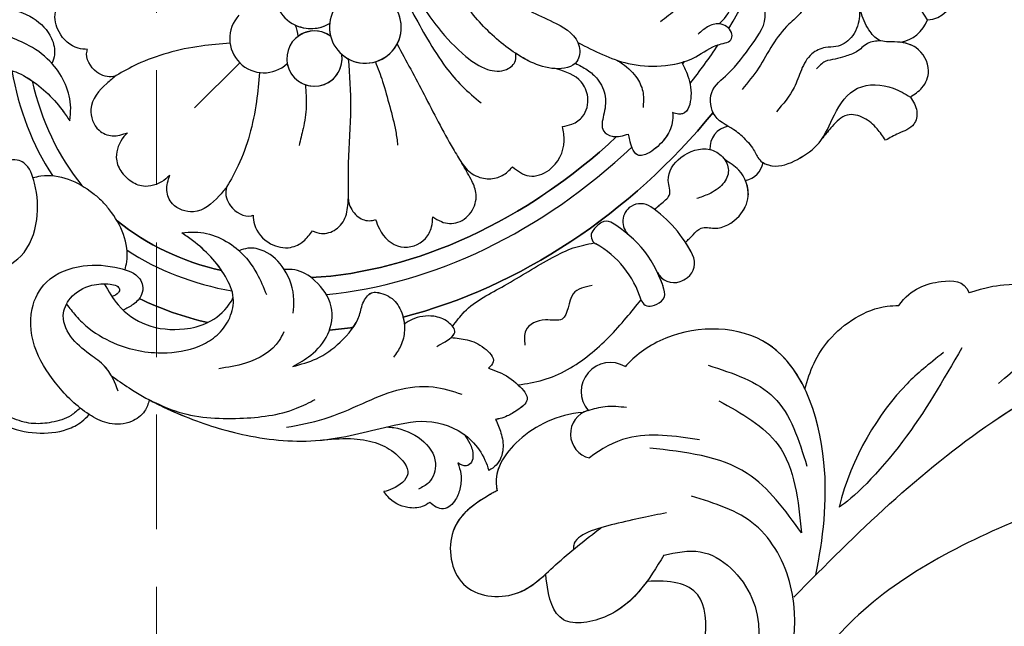
# Model space of a CAD drawing. Units: millimetres. Extents: x 2216 to 4316, y 762 to 2247.
# Drawn here: x 3057 to 3111, y 1524 to 1558 of the extents above; entities that cross this region are included whole.
import ezdxf

# ---------------------------------------------------------------- set-up
doc = ezdxf.new("R2010")
doc.units = ezdxf.units.MM
doc.linetypes.add('HIDDEN', pattern=[9.525, 6.35, -3.175])
for name, color, linetype in [('H-08.木作(細線)', 8, 'Continuous'), ('IE-DIM', 3, 'Continuous'), ('文字', 2, 'Continuous')]:
    doc.layers.add(name, color=color, linetype=linetype)
doc.styles.add('CHINA', font='SIMPLEX.shx')
doc.dimstyles.new('DN-1', dxfattribs={"dimtxt": 2.6, "dimasz": 1, "dimexe": 1, "dimexo": 2, "dimgap": 0.5, "dimtad": 1, "dimdec": 0, "dimzin": 9, "dimdsep": 46, "dimtxsty": 'CHINA', "dimblk": 'ARCHTICK', "dimcen": 2, "dimdle": 1, "dimclrd": 5, "dimclre": 8, "dimclrt": 4, "dimadec": 1, "dimazin": 2, "dimtfac": 0.416667, "dimtdec": 0, "dimtix": 1, "dimtmove": 2, "dimatfit": 0, "dimldrblk": 'CCC', "dimfxl": 4, "dimfxlon": 1, "dimtzin": 0, "dimlwd": 25, "dimlwe": 25, "dimarcsym": 0})

# ---------------------------------------------------------------- blocks, each defined once
blk = doc.blocks.new('SE-21180')
at = {"layer": 'H-08.木作(細線)'}
blk.add_open_spline([(-86.575, 0), (-85.332, 2.05), (-84.089, 3.94), (-82.6, 6.001), (-82.167, 6.728), (-81.967, 6.739), (-81.205, 6.763), (-80.033, 6.669), (-79.576, 6.775), (-78.872, 7.083), (-78.907, 7.95), (-79.094, 8.583), (-79.399, 9.157), (-79.587, 9.508), (-79.446, 9.953), (-76.842, 12.442), (-74.626, 14.344), (-72.973, 15.398), (-72.211, 15.937), (-71.871, 15.961), (-71.753, 15.937), (-71.46, 15.609), (-70.077, 15.059), (-69.397, 14.953), (-68.846, 14.953), (-68.471, 15.141), (-68.213, 15.469), (-68.166, 16.382), (-68.094, 17.547), (-67.918, 17.711), (-67.437, 17.864), (-67.543, 18.133), (-68.422, 19.457), (-69.313, 20.984), (-70.839, 24.124), (-72.488, 27.749), (-73.777, 31.194), (-74.017, 32.273), (-73.819, 32.51), (-73.149, 32.792), (-72.62, 33.144), (-72.009, 33.637), (-71.798, 34.471), (-71.951, 35.046), (-72.444, 35.304), (-74.324, 35.848), (-74.7, 36.024), (-74.947, 36.294), (-74.829, 38.753), (-74.715, 41.9), (-73.874, 46.014), (-73.243, 48.506), (-72.631, 49.201), (-71.183, 50.178), (-68.907, 51.87), (-66.121, 53.455), (-63.525, 54.433), (-62.02, 54.884), (-61.117, 54.959), (-60.741, 54.959), (-60.703, 54.865), (-60.534, 54.395), (-59.402, 52.779), (-58.837, 52.422), (-57.897, 52.403), (-57.295, 52.76), (-56.938, 53.944), (-56.768, 55.147), (-56.768, 55.58), (-56.486, 55.805), (-53.095, 55.81), (-49.728, 55.754), (-45.117, 55.076), (-43.311, 54.644), (-40.959, 54.155), (-39.831, 53.873), (-38.852, 53.535), (-38.307, 53.441), (-38.062, 53.422), (-37.686, 53.704), (-37.46, 54.569), (-37.855, 55.001), (-38.25, 55.621), (-38.437, 55.799), (-38.481, 56.498), (-36.791, 65.179), (-35.766, 67.646), (-34.878, 70.025), (-33.839, 71.95), (-33.499, 72.328), (-32.724, 72.328), (-32.498, 72.252), (-32.384, 72.328), (-32.157, 72.555), (-31.95, 73.14), (-32.044, 73.976), (-32.044, 74.523), (-32.006, 74.958), (-31.143, 76.048), (-29.139, 78.838), (-28.322, 80.32), (-27.656, 80.803), (-27.021, 81.015), (-26.023, 80.894), (-20.643, 79.589), (-19.128, 79.078), (-18.598, 78.87), (-18.295, 78.226), (-18.503, 77.753), (-18.086, 76.58), (-17.651, 76.145), (-16.647, 76.259), (-15.795, 76.864), (-15.662, 77.356), (-14.753, 77.261), (-11.36, 75.613), (-9.372, 74.194), (-6.982, 72.185), (-6.85, 71.863), (-6.963, 71.012), (-6.963, 69.195), (-6.679, 68.457), (-6.035, 68.438), (-5.013, 68.609), (-4.653, 68.911), (-4.236, 69.12), (-4.028, 69.025), (-3.725, 68.609), (-3.555, 68.457), (-3.416, 68.419), (-1.125, 71.465), (0.939, 73.414), (3.609, 76.12), (5.995, 77.918), (7.188, 78.921), (7.889, 79.261), (8.249, 79.148), (8.495, 78.599), (9.596, 77.922), (10.202, 77.581), (10.941, 77.676), (11.225, 77.922), (11.433, 78.206), (11.433, 80.817), (11.414, 81.025), (11.586, 81.336), (13.859, 81.885), (15.488, 82.263), (16.283, 82.736), (18.215, 83.096), (19.746, 83.335), (24.263, 83.335), (24.477, 83.104), (24.678, 82.915), (25.462, 82.499), (26.031, 82.156), (27.788, 80.673), (30.043, 78.62), (31.668, 76.982), (32.189, 76.058), (32.865, 75.276), (33.398, 74.364), (33.481, 73.867), (33.351, 73.097), (32.841, 72.753), (32.734, 72.347), (32.023, 71.447), (31.952, 70.926), (31.952, 70.203), (32.118, 69.753), (32.699, 69.564), (33.232, 69.528), (34.014, 69.658), (34.738, 69.848), (35.366, 69.99), (35.817, 69.857), (36.173, 69.49), (36.719, 67.379), (37.841, 62.938), (38.538, 60.151), (38.993, 55.879), (39.084, 53.274), (39.084, 51.426), (39.447, 51.19), (39.863, 51.238), (40.529, 51.333), (40.932, 51.903), (41.384, 52.544), (41.538, 52.864), (44.606, 53.529), (48.861, 53.922), (49.776, 53.875), (50.298, 53.815), (50.536, 54.159), (50.94, 54.171), (51.522, 54.1), (51.831, 53.922), (52.401, 53.803), (54.625, 53.839), (56.003, 53.59), (58.132, 53.304), (58.596, 53.055), (58.75, 52.722), (59.285, 51.915), (59.831, 51.796), (60.663, 51.986), (61.233, 52.319), (62.02, 52.413), (64.147, 51.725), (67.535, 50.63), (68.343, 50.334), (68.877, 50.049), (69.234, 49.74), (69.276, 48.82), (69.492, 46.719), (69.529, 43.951), (69.559, 41.638), (69.499, 41.013), (69.269, 40.611), (68.502, 40.373), (67.869, 40.068), (67.445, 39.711), (67.318, 39.198), (67.392, 38.781), (67.485, 38.481), (68.119, 38.227), (68.797, 37.609), (69.341, 37.211), (69.356, 36.786), (69.096, 35.669), (68.596, 33.707), (68.059, 30.985), (67.276, 28.918), (67, 28.084), (66.754, 27.578), (65.897, 27.488), (64.958, 27.384), (63.952, 27.131), (63.609, 26.803), (63.579, 26.282), (63.708, 25.08), (64.032, 24.566), (64.394, 24.28), (64.528, 24.071), (64.451, 23.804), (64.318, 23.575), (64.871, 23.271), (66.93, 22.299), (70.229, 20.774), (75.378, 17.702), (76.808, 16.674), (77.666, 15.912), (77.933, 15.531), (77.819, 15.055), (77.533, 14.788), (77.266, 14.14), (77.209, 13.321), (77.209, 12.788), (77.38, 12.426), (77.933, 12.14), (79.096, 12.521), (79.935, 12.769), (80.583, 13.016), (81.32, 12.506), (82.701, 10.666), (84.82, 7.008), (85.649, 4.677), (86.77, 2.592), (86.77, 1.059), (86.293, 0)], degree=3, dxfattribs=at)
blk = doc.blocks.new('SE-21015-d')
at = {"layer": 'H-08.木作(細線)'}
blk.add_line((0, 50.411), (0, 53.948), dxfattribs=at)
for centre, radius, start, end in [((0, 48.519), 1.892, 2.0733, 177.9267), ((0, 48.519), 1.892, 2.0733, 177.9267), ((-2.759, 47.326), 1.531, 279.2473, 233.9508), ((-2.759, 47.326), 1.531, 55.4648, 233.9508), ((-2.759, 47.326), 1.531, 279.2473, 351.3085), ((0, 48.519), 1.892, 228.8467, 248.3753), ((0, 48.519), 1.892, 228.8467, 248.3753), ((0, 44.838), 2.045, 14.5898, 165.4102), ((0, 44.838), 2.045, 109.9309, 165.4102), ((-3.526, 44.105), 1.988, 288.3278, 262.3656), ((-3.526, 44.105), 1.988, 93.8572, 262.3656), ((-3.526, 44.105), 1.988, 38.8966, 59.3409), ((-24.356, 43.031), 1.495, 149.8804, 172.2423), ((-24.356, 43.031), 1.495, 149.8804, 172.2423), ((-24.356, 43.031), 1.495, 149.8804, 172.2423), ((-25.217, 43.531), 0.5, 61.9677, 149.8804), ((-25.217, 43.531), 0.5, 61.9677, 149.8804), ((-25.217, 43.531), 0.5, 61.9677, 149.8804), ((-22.493, 48.647), 5.296, 241.9677, 286.0789), ((-22.493, 48.647), 5.296, 241.9677, 286.0789), ((-25.342, 43.165), 0.5, 172.2423, 240.1974), ((-25.342, 43.165), 0.5, 172.2423, 240.1974), ((-25.342, 43.165), 0.5, 172.2423, 240.1974), ((-20.887, 43.077), 0.5, 10.0604, 106.0789), ((-20.887, 43.077), 0.5, 10.0604, 106.0789), ((-22.043, 42.872), 1.674, 346.754, 10.0604), ((-22.043, 42.872), 1.674, 346.754, 10.0604), ((-22.446, 48.222), 6.327, 240.1974, 285.3749), ((-22.446, 48.222), 6.327, 240.1974, 285.3749), ((-22.446, 48.222), 6.327, 240.1974, 250.5619), ((-24.884, 41.312), 1, 70.5619, 155.3517), ((-24.884, 41.312), 1, 70.5619, 155.3517), ((-24.884, 41.312), 1, 70.5619, 155.3517), ((-20.9, 42.603), 0.5, 285.3749, 346.754), ((-20.9, 42.603), 0.5, 285.3749, 346.754), ((-24.334, 41.06), 1.605, 155.3517, 171.8446), ((-24.334, 41.06), 1.605, 155.3517, 171.8446), ((-24.334, 41.06), 1.605, 155.3517, 171.8446), ((-21.914, 40.914), 1, 348.2638, 94.1575), ((-21.914, 40.914), 1, 348.2638, 94.1575), ((-24.933, 41.146), 1, 171.8446, 251.6382), ((-24.933, 41.146), 1, 171.8446, 251.6382), ((-24.933, 41.146), 1, 171.8446, 251.6382), ((-21.911, 40.942), 1.003, 280.5991, 346.6613), ((-21.911, 40.942), 1.003, 280.5991, 346.6613), ((-23.021, 46.906), 7.07, 251.6382, 280.5526), ((-23.021, 46.906), 7.07, 251.6382, 280.5526), ((-23.021, 46.906), 7.07, 251.6382, 258.1071), ((-23.402, 34.534), 1.213, 145.6227, 215.4709), ((-23.402, 34.534), 1.213, 145.6227, 215.4709), ((-23.402, 34.534), 1.213, 145.6227, 215.4709), ((-22.596, 34.48), 1.215, 324.5525, 49.0758), ((-22.596, 34.48), 1.215, 324.5525, 49.0758), ((-23.475, 22.617), 1.944, 144.1914, 204.8119), ((-23.475, 22.617), 1.944, 144.1914, 204.8119), ((-23.475, 22.617), 1.944, 144.1914, 204.8119), ((-24.181, 20.779), 1.472, 135.9831, 225.7665), ((-24.181, 20.779), 1.472, 135.9831, 225.7665), ((-24.181, 20.779), 1.472, 135.9831, 225.7665), ((-22.793, 31.84), 10.331, 256.3059, 283.3988)]:
    blk.add_arc(centre, radius, start, end, dxfattribs=at)
for major_axis, ratio, start_param, end_param in [((0, -27.039), 0.764114, 3.400598, 3.587392), ((0, -25.038), 0.745291, 3.298829, 3.621664), ((0, -25.038), 0.745291, 8.944714, 9.267553), ((0, -24.039), 0.734684, 3.220044, 3.575233), ((0, -24.039), 0.734684, 8.991141, 9.346336), ((0, -24.039), 0.734684, 8.991141, 9.346336), ((0, -27.039), 0.764114, 3.884171, 3.939514), ((0, -25.038), 0.745291, 3.872036, 4.67538), ((0, -24.039), 0.734684, 3.828634, 4.665968), ((0, -27.039), 0.764114, 4.054371, 4.846275), ((0, -25.038), 0.745291, 4.866272, 4.973254), ((0, -24.039), 0.734684, 4.893284, 4.899314), ((0, -25.038), 0.745291, 5.017254, 5.633123)]:
    blk.add_ellipse((0, 37.433), major_axis=major_axis, ratio=ratio, start_param=start_param, end_param=end_param, dxfattribs=at)
at = {"layer": 'H-08.木作(細線)', "extrusion": (0, 0, -1)}
for major_axis, ratio, start_param, end_param in [((0, -27.039), 0.764114, 8.978979, 9.165773), ((0, -24.039), 0.734684, 8.991141, 9.346336), ((0, -27.039), 0.764114, 8.626856, 8.6822), ((0, -24.039), 0.734684, 7.900393, 8.737735), ((0, -27.039), 0.764114, 7.720095, 8.511999), ((0, -24.039), 0.734684, 7.667042, 7.67309)]:
    blk.add_ellipse((0, 37.433), major_axis=major_axis, ratio=ratio, start_param=start_param, end_param=end_param, dxfattribs=at)
at = {"layer": 'H-08.木作(細線)'}
for points in [[(-3.116, 73.663), (-3.227, 73.748), (-4.945, 73.796), (-6.513, 72.852), (-7.583, 71.507), (-7.846, 70.634), (-7.867, 70.068)], [(-3.116, 73.663), (-3.227, 73.748), (-4.945, 73.796), (-6.513, 72.852), (-7.583, 71.507), (-7.846, 70.634), (-7.867, 70.068)], [(-3.116, 73.663), (-3.227, 73.748), (-4.945, 73.796), (-6.513, 72.852), (-7.583, 71.507), (-7.846, 70.634), (-7.867, 70.068)], [(-7.257, 70.168), (-7.19, 70.809), (-6.695, 71.845), (-6.046, 72.592), (-5.088, 73.171), (-3.695, 73.292), (-3.262, 72.731), (-2.532, 71.568), (-2.095, 70.548)], [(-9.648, 67.136), (-9.903, 67.767), (-9.79, 68.687), (-9.009, 69.628), (-8.007, 70.035), (-5.587, 70.177), (-3.32, 69.654), (-1.49, 68.165), (-1.011, 66.553), (-1.812, 64.494), (-3.32, 63.161), (-4.541, 62.786), (-4.905, 62.929), (-5.226, 63.325), (-5.279, 64.039), (-5.109, 64.654)], [(-9.648, 67.136), (-9.903, 67.767), (-9.79, 68.687), (-9.009, 69.628), (-8.007, 70.035), (-5.587, 70.177), (-3.32, 69.654), (-1.49, 68.165), (-1.011, 66.553), (-1.812, 64.494), (-3.32, 63.161), (-4.541, 62.786), (-4.905, 62.929), (-5.226, 63.325), (-5.279, 64.039), (-5.109, 64.654)], [(9.647, 67.136), (9.902, 67.767), (9.79, 68.687), (9.008, 69.628), (8.007, 70.035), (5.587, 70.177), (3.32, 69.654), (1.49, 68.165), (1.01, 66.553), (1.812, 64.494), (3.32, 63.161), (4.54, 62.786), (4.905, 62.929), (5.226, 63.325), (5.279, 64.039), (5.108, 64.654)], [(9.647, 67.136), (9.902, 67.767), (9.79, 68.687), (9.008, 69.628), (8.007, 70.035), (5.587, 70.177), (3.32, 69.654), (1.49, 68.165), (1.01, 66.553), (1.812, 64.494), (3.32, 63.161), (4.54, 62.786), (4.905, 62.929), (5.226, 63.325), (5.279, 64.039), (5.108, 64.654)], [(-7.219, 67.679), (-8.384, 67.465), (-11.701, 66.385), (-14.824, 64.728), (-17.906, 62.035), (-20.065, 58.8), (-21.567, 56.934), (-23.859, 56.121), (-25.142, 56.355), (-25.707, 56.611)], [(-7.219, 67.679), (-8.384, 67.465), (-11.701, 66.385), (-14.824, 64.728), (-17.906, 62.035), (-20.065, 58.8), (-21.567, 56.934), (-23.859, 56.121), (-25.142, 56.355), (-25.707, 56.611)], [(-8.083, 68.015), (-6.71, 67.582), (-5.692, 67.662), (-4.256, 67.757), (-2.983, 67.211), (-2.578, 66.255), (-2.913, 64.905), (-3.583, 64.146), (-3.917, 63.958), (-4.15, 63.975), (-4.239, 64.151), (-4.146, 64.564)], [(-9.648, 67.136), (-11.081, 66.563), (-13.907, 64.318), (-15.74, 61.701), (-16.128, 60.626)], [(-2.655, 66.634), (-3.476, 66.723), (-4.49, 66.7), (-6.215, 66.227), (-8.506, 64.592), (-9.583, 62.846), (-9.769, 61.822), (-9.577, 60.778), (-8.942, 59.862), (-7.806, 59.334), (-5.109, 59.213), (-4.377, 59.338)], [(2.655, 66.634), (3.476, 66.723), (4.489, 66.7), (6.214, 66.227), (8.506, 64.592), (9.583, 62.846), (9.768, 61.822), (9.577, 60.778), (8.942, 59.862), (7.806, 59.334), (5.109, 59.213), (4.376, 59.338)], [(-3.342, 64.361), (-4.708, 64.645), (-6.584, 64.313), (-8.243, 62.989), (-8.906, 61.838), (-9.035, 60.269), (-8.942, 59.862)], [(-3.342, 64.361), (-4.708, 64.645), (-6.584, 64.313), (-8.243, 62.989), (-8.906, 61.838), (-9.035, 60.269), (-8.942, 59.862)], [(-16.093, 62.84), (-17.226, 61.036), (-18.139, 58.923), (-18.959, 57.074), (-20.246, 55.521), (-21.658, 54.686)], [(-12.244, 59.212), (-12.411, 59.728), (-11.97, 61.946), (-11.148, 63.2)], [(-3.603, 62.999), (-3.359, 62.623), (-0.648, 61.259), (0, 61.214)], [(-3.603, 62.999), (-3.359, 62.623), (-0.648, 61.259), (0, 61.214)], [(3.603, 62.999), (3.358, 62.623), (0.648, 61.259), (0, 61.214)], [(3.603, 62.999), (3.358, 62.623), (0.648, 61.259), (0, 61.214)], [(-24.643, 60.167), (-24.497, 60.633), (-23.984, 61.229), (-22.765, 61.592), (-22.42, 61.547)], [(-24.643, 60.167), (-24.497, 60.633), (-23.984, 61.229), (-22.765, 61.592), (-22.42, 61.547)], [(-24.643, 60.167), (-24.497, 60.633), (-23.984, 61.229), (-22.765, 61.592), (-22.42, 61.547)], [(-18.047, 61.861), (-19.188, 60.639), (-20.309, 59.898), (-21.413, 59.603), (-22.649, 59.91), (-22.649, 61.083), (-22.42, 61.547)], [(-18.047, 61.861), (-19.188, 60.639), (-20.309, 59.898), (-21.413, 59.603), (-22.649, 59.91), (-22.649, 61.083), (-22.42, 61.547)], [(-18.047, 61.861), (-19.188, 60.639), (-20.309, 59.898), (-21.413, 59.603), (-22.649, 59.91), (-22.649, 61.083), (-22.42, 61.547)], [(-24.19, 57.531), (-24.747, 57.839), (-25.245, 58.401), (-25.539, 59.051), (-25.42, 59.885), (-25.077, 60.097), (-24.643, 60.167)], [(-24.19, 57.531), (-24.747, 57.839), (-25.245, 58.401), (-25.539, 59.051), (-25.42, 59.885), (-25.077, 60.097), (-24.643, 60.167)], [(-24.19, 57.531), (-24.747, 57.839), (-25.245, 58.401), (-25.539, 59.051), (-25.42, 59.885), (-25.077, 60.097), (-24.643, 60.167)], [(-20.007, 58.894), (-20.31, 58.649), (-23.325, 58.417), (-23.818, 59.427), (-23.675, 60.097)], [(-13.963, 60.212), (-14.578, 58.986), (-14.863, 57.408), (-14.558, 55.605), (-14.191, 54.896), (-14.195, 54.186), (-14.424, 53.973), (-15.3, 53.666), (-16.226, 53.902), (-16.923, 54.441), (-17.365, 55.163), (-17.537, 55.914)], [(-13.963, 60.212), (-14.215, 59.073), (-14.07, 57.586), (-13.122, 56.373), (-11.467, 55.994), (-10.261, 56.356), (-9.827, 56.756)], [(-13.963, 60.212), (-14.215, 59.073), (-14.07, 57.586), (-13.122, 56.373), (-11.467, 55.994), (-10.261, 56.356), (-9.827, 56.756)], [(-4.377, 59.338), (-4.864, 58.789), (-7.281, 57.793), (-8.909, 57.986), (-10.104, 58.433)], [(-1.66, 57.545), (-1.647, 57.836), (-1.134, 58.946), (-0.425, 59.301), (0, 59.336)], [(-1.66, 57.545), (-1.647, 57.836), (-1.134, 58.946), (-0.425, 59.301), (0, 59.336)], [(1.659, 57.545), (1.647, 57.836), (1.133, 58.946), (0.425, 59.301), (0, 59.336)], [(1.659, 57.545), (1.647, 57.836), (1.133, 58.946), (0.425, 59.301), (0, 59.336)], [(4.376, 59.338), (4.864, 58.789), (7.28, 57.793), (8.909, 57.986), (10.103, 58.433)], [(-4.343, 55.755), (-4.405, 56.429), (-4.014, 58.053), (-2.876, 58.559), (-2.139, 58.261), (-1.66, 57.545)], [(-4.343, 55.755), (-4.405, 56.429), (-4.014, 58.053), (-2.876, 58.559), (-2.139, 58.261), (-1.66, 57.545)], [(4.342, 55.755), (4.405, 56.429), (4.014, 58.053), (2.875, 58.559), (2.138, 58.261), (1.659, 57.545)], [(4.342, 55.755), (4.405, 56.429), (4.014, 58.053), (2.875, 58.559), (2.138, 58.261), (1.659, 57.545)], [(-11.889, 58.112), (-11.391, 57.563), (-9.825, 56.756), (-8.327, 56.829), (-7.573, 57.351), (-7.327, 57.79)], [(11.888, 58.112), (11.391, 57.563), (9.825, 56.756), (8.327, 56.829), (7.573, 57.351), (7.327, 57.79)], [(-23.337, 56.164), (-23.896, 56.292), (-24.496, 56.648), (-24.695, 56.962), (-24.642, 57.31), (-24.19, 57.531)], [(-23.337, 56.164), (-23.896, 56.292), (-24.496, 56.648), (-24.695, 56.962), (-24.642, 57.31), (-24.19, 57.531)], [(-23.337, 56.164), (-23.896, 56.292), (-24.496, 56.648), (-24.695, 56.962), (-24.642, 57.31), (-24.19, 57.531)], [(-23.97, 54.344), (-24.71, 54.671), (-25.4, 55.203), (-25.778, 56.108), (-25.707, 56.611)], [(-23.97, 54.344), (-24.71, 54.671), (-25.4, 55.203), (-25.778, 56.108), (-25.707, 56.611)], [(-23.97, 54.344), (-24.71, 54.671), (-25.4, 55.203), (-25.778, 56.108), (-25.707, 56.611)], [(-6.482, 55.854), (-6.896, 56.166), (-8.281, 56.283), (-9.209, 55.643), (-9.474, 54.898), (-9.421, 54.139)], [(-6.482, 55.854), (-6.896, 56.166), (-8.281, 56.283), (-9.209, 55.643), (-9.474, 54.898), (-9.421, 54.139)], [(-4.343, 55.755), (-4.415, 55.893), (-5.226, 56.368), (-6.436, 55.937), (-6.482, 55.854)], [(-4.343, 55.755), (-4.415, 55.893), (-5.226, 56.368), (-6.436, 55.937), (-6.482, 55.854)], [(4.342, 55.755), (4.414, 55.893), (5.226, 56.368), (6.436, 55.937), (6.482, 55.854)], [(4.342, 55.755), (4.414, 55.893), (5.226, 56.368), (6.436, 55.937), (6.482, 55.854)], [(6.482, 55.854), (6.896, 56.166), (8.281, 56.283), (9.209, 55.643), (9.474, 54.898), (9.421, 54.139)], [(6.482, 55.854), (6.896, 56.166), (8.281, 56.283), (9.209, 55.643), (9.474, 54.898), (9.421, 54.139)], [(-1.15, 50.022), (-2.167, 51.27), (-3.202, 52.851), (-3.962, 54.493), (-4.343, 55.755)], [(-1.15, 50.022), (-2.167, 51.27), (-3.202, 52.851), (-3.962, 54.493), (-4.343, 55.755)], [(1.149, 50.022), (2.167, 51.27), (3.201, 52.851), (3.962, 54.493), (4.342, 55.755)], [(1.149, 50.022), (2.167, 51.27), (3.201, 52.851), (3.962, 54.493), (4.342, 55.755)], [(-21.684, 52.622), (-22.244, 52.368), (-23.513, 52.116), (-24.432, 52.349), (-24.454, 53.142), (-24.287, 53.758), (-24.108, 54.136), (-23.97, 54.344)], [(-21.684, 52.622), (-22.244, 52.368), (-23.513, 52.116), (-24.432, 52.349), (-24.454, 53.142), (-24.287, 53.758), (-24.108, 54.136), (-23.97, 54.344)], [(-18.807, 53.793), (-18.95, 53.284), (-19.02, 52.882), (-18.97, 52.553), (-18.314, 52.398), (-17.51, 52.737), (-16.788, 53.711), (-16.662, 54.19)], [(-9.421, 54.139), (-9.868, 53.892), (-10.275, 53.166), (-10.147, 52.261), (-9.567, 51.486)], [(-9.421, 54.139), (-9.868, 53.892), (-10.275, 53.166), (-10.147, 52.261), (-9.567, 51.486)], [(-19.02, 52.882), (-19.742, 52.347), (-20.734, 52.002), (-21.626, 52.194), (-21.684, 52.622)], [(-19.02, 52.882), (-19.742, 52.347), (-20.734, 52.002), (-21.626, 52.194), (-21.684, 52.622)], [(-18.643, 52.39), (-18.537, 51.37), (-19.075, 48.767), (-19.861, 45.773), (-20.302, 44.595), (-20.923, 43.576)], [(-18.643, 52.39), (-18.537, 51.37), (-19.075, 48.767), (-19.861, 45.773), (-20.302, 44.595), (-20.923, 43.576)], [(-23.491, 52.117), (-24.284, 50.942), (-25.113, 48.131), (-25.113, 45.255), (-24.982, 43.972)], [(-23.491, 52.117), (-24.284, 50.942), (-25.113, 48.131), (-25.113, 45.255), (-24.982, 43.972)], [(-23.491, 52.117), (-24.284, 50.942), (-25.113, 48.131), (-25.113, 45.255), (-24.982, 43.972)], [(-9.567, 51.486), (-9.725, 51.599), (-10.574, 51.812), (-11.245, 51.522), (-11.45, 51.235)], [(-9.567, 51.486), (-9.725, 51.599), (-10.574, 51.812), (-11.245, 51.522), (-11.45, 51.235)], [(-11.45, 51.235), (-11.965, 51.445), (-13.503, 51.306), (-14.138, 50.016), (-13.931, 49.326), (-13.584, 48.882)], [(-11.45, 51.235), (-11.965, 51.445), (-13.503, 51.306), (-14.138, 50.016), (-13.931, 49.326), (-13.584, 48.882)], [(-4.092, 46.01), (-6.104, 47.841), (-8.169, 50.087), (-9.567, 51.486)], [(-4.092, 46.01), (-6.104, 47.841), (-8.169, 50.087), (-9.567, 51.486)], [(-3.433, 48.701), (-4.301, 49.513), (-5.055, 50.508), (-5.554, 51.327)], [(-22.51, 45.337), (-22.092, 46.387), (-22.643, 47.822), (-22.029, 48.503), (-21.673, 49.682), (-22.216, 50.3)], [(-13.584, 48.882), (-14.107, 48.735), (-14.779, 48.113), (-14.863, 47.061), (-14.317, 46.234), (-13.614, 45.919), (-12.62, 45.643)], [(-13.584, 48.882), (-14.107, 48.735), (-14.779, 48.113), (-14.863, 47.061), (-14.317, 46.234), (-13.614, 45.919), (-12.62, 45.643)], [(-5.268, 45.062), (-6.323, 45.548), (-7.575, 46.249), (-8.792, 46.99), (-9.398, 47.449)], [(-12.62, 45.643), (-13.093, 45.693), (-13.982, 45.438), (-14.54, 44.879), (-14.749, 44.178), (-14.749, 43.815)], [(-12.62, 45.643), (-13.093, 45.693), (-13.982, 45.438), (-14.54, 44.879), (-14.749, 44.178), (-14.749, 43.815)], [(-5.426, 43.52), (-8.46, 44.439), (-11.72, 45.423), (-12.62, 45.643)], [(-5.426, 43.52), (-8.46, 44.439), (-11.72, 45.423), (-12.62, 45.643)], [(-14.749, 43.815), (-15.758, 43.504), (-16.304, 42.5), (-15.754, 40.768), (-15.131, 40.273)], [(-14.749, 43.815), (-15.758, 43.504), (-16.304, 42.5), (-15.754, 40.768), (-15.131, 40.273)], [(-4.739, 41.662), (-6.431, 42.14), (-8.258, 42.521), (-9.612, 42.618), (-11.019, 42.534)], [(-4.895, 41.045), (-6.39, 41.273), (-8.606, 41.31), (-9.951, 40.974), (-10.706, 40.22), (-10.706, 39.534), (-10.439, 39.241)], [(-4.895, 41.045), (-6.39, 41.273), (-8.606, 41.31), (-9.951, 40.974), (-10.706, 40.22), (-10.706, 39.534), (-10.439, 39.241)], [(-24.478, 39.989), (-24.478, 39.392), (-24.533, 38.821), (-25.047, 38.306), (-25.54, 36.859), (-25.128, 35.723), (-23.739, 35.079), (-22.777, 35.213)], [(-24.478, 39.989), (-24.478, 39.392), (-24.533, 38.821), (-25.047, 38.306), (-25.54, 36.859), (-25.128, 35.723), (-23.739, 35.079), (-22.777, 35.213)], [(-22.001, 39.911), (-22.001, 39.464), (-22.001, 38.781), (-21.379, 38.237), (-20.984, 36.846), (-21.794, 35.402), (-22.59, 35.192), (-23.343, 35.491), (-23.653, 36.237), (-23.495, 37.187), (-23.204, 37.834)], [(-15.131, 40.273), (-15.405, 39.802), (-15.523, 39.085), (-14.962, 38.131), (-14.11, 37.79), (-12.629, 38.244)], [(-15.131, 40.273), (-15.405, 39.802), (-15.523, 39.085), (-14.962, 38.131), (-14.11, 37.79), (-12.629, 38.244)], [(-0.823, 30.952), (-1.075, 32.554), (-2.249, 34.733), (-4.918, 36.927), (-7.577, 37.3), (-9.505, 36.969), (-10.858, 36.483), (-12.652, 36.483), (-13.15, 37.16), (-12.583, 38.287), (-11.37, 38.981), (-8.785, 39.436), (-6.148, 39.169), (-3.08, 37.257), (-2.792, 36.895)], [(-13.159, 37.288), (-13.879, 37.088), (-14.644, 37.045), (-15.635, 37.423), (-16.295, 38.217), (-16.905, 38.836), (-17.455, 38.703), (-18.011, 37.973)], [(-18.887, 35.406), (-19.196, 35.713), (-19.593, 36.621), (-19.585, 37.73), (-19.404, 38.241), (-19.177, 38.449), (-18.708, 38.386), (-18.282, 38.161), (-18.011, 37.973)], [(-12.451, 36.38), (-15.227, 35.232), (-16.614, 34.04), (-17.617, 32.324), (-18.063, 30.912), (-18.308, 30.208), (-18.065, 29.978), (-17.255, 30.112), (-16.913, 30.696), (-16.821, 31.345)], [(-14.67, 35.543), (-15.019, 35.469), (-16.191, 35.469), (-16.98, 35.811), (-17.537, 36.369)], [(-17.293, 33.08), (-17.937, 33.328), (-18.97, 34.051), (-19.329, 35.069), (-19.194, 35.24), (-18.887, 35.406)], [(-17.293, 33.08), (-17.937, 33.328), (-18.97, 34.051), (-19.329, 35.069), (-19.194, 35.24), (-18.887, 35.406)], [(-10.815, 34.397), (-11.873, 33.996), (-12.797, 33.29), (-13.326, 32.301), (-13.432, 31.379), (-13.624, 30.268), (-14.076, 29.936), (-14.728, 30.258), (-14.982, 31.209), (-14.862, 32.334)], [(-22.545, 33.617), (-23.521, 33.695), (-24.154, 33.854), (-24.857, 33.61), (-25.616, 32.352), (-25.812, 30.857), (-25.316, 29.159), (-25.189, 27.218), (-26.582, 25.825), (-27.595, 25.494)], [(-22.545, 33.617), (-22.139, 33.654), (-20.69, 33.88), (-19.645, 33.096), (-19.538, 31.743), (-19.334, 29.623), (-18.624, 27.89), (-18.046, 27.643), (-17.496, 27.833)], [(-22.545, 33.617), (-22.139, 33.654), (-20.69, 33.88), (-19.645, 33.096), (-19.538, 31.743), (-19.334, 29.623), (-18.624, 27.89), (-18.046, 27.643), (-17.496, 27.833)], [(-27.595, 25.494), (-27.686, 24.679), (-27.28, 23.756), (-25.876, 23.35), (-24.816, 23.959), (-24.145, 24.488), (-23.345, 24.488), (-22.304, 24.088), (-21.131, 23.302), (-20.058, 23.132), (-19.155, 23.598), (-18.748, 24.088), (-18.937, 24.898), (-19.629, 25.59), (-19.988, 26.415), (-19.988, 27.414), (-20.153, 28.843), (-20.516, 30.304), (-20.714, 31.788)], [(-21.883, 23.795), (-22.518, 24.43), (-22.949, 25.492), (-22.71, 26.435), (-22.339, 26.885), (-22.047, 27.672), (-22.264, 28.701), (-22.669, 29.677), (-22.928, 31.318)], [(-28.315, 28.157), (-27.532, 28.04), (-26.596, 28.137), (-25.824, 28.678), (-25.682, 29.703), (-25.756, 30.515)], [(-28.315, 28.157), (-27.532, 28.04), (-26.596, 28.137), (-25.824, 28.678), (-25.682, 29.703), (-25.756, 30.515)], [(-28.315, 28.157), (-27.532, 28.04), (-26.596, 28.137), (-25.824, 28.678), (-25.682, 29.703), (-25.756, 30.515)], [(-17.24, 30.125), (-17.247, 29.698), (-16.749, 28.551), (-16.072, 28.15), (-15.14, 28.718), (-14.756, 29.549), (-14.66, 30.182)], [(-17.24, 30.125), (-17.247, 29.698), (-16.749, 28.551), (-16.072, 28.15), (-15.14, 28.718), (-14.756, 29.549), (-14.66, 30.182)], [(-27.595, 25.494), (-28.404, 25.797), (-28.792, 26.427), (-28.557, 27.386), (-28.315, 28.157)], [(-27.595, 25.494), (-28.404, 25.797), (-28.792, 26.427), (-28.557, 27.386), (-28.315, 28.157)], [(-27.595, 25.494), (-28.404, 25.797), (-28.792, 26.427), (-28.557, 27.386), (-28.315, 28.157)], [(-24.231, 24.451), (-23.825, 25.085), (-23.722, 25.835), (-23.438, 26.47), (-23.17, 26.956), (-22.867, 27.442), (-22.827, 28.065)]]:
    blk.add_spline(points, degree=3, dxfattribs=at)
for points, knots in [([(-9.648, 67.136), (-9.753, 67.341), (-10.002, 67.827), (-9.843, 68.826), (-9.101, 69.691), (-8.314, 69.965), (-7.914, 70.058), (-7.867, 70.068)], [0, 0, 0, 0, 0.680996, 1.608179, 2.83114, 3.912116, 4.055085, 4.055085, 4.055085, 4.055085]), ([(-7.219, 67.679), (-7.051, 67.63), (-6.553, 67.527), (-5.546, 67.687), (-4.294, 67.875), (-2.929, 67.428), (-2.43, 66.137), (-2.77, 64.962), (-3.41, 64.261), (-3.847, 63.947), (-4.168, 63.927), (-4.289, 64.235), (-4.204, 64.43), (-4.146, 64.564)], [0.914581, 0.914581, 0.914581, 0.914581, 1.44014, 2.461133, 3.899918, 5.285689, 6.324179, 7.714573, 8.726838, 9.11069, 9.343917, 9.541469, 9.964965, 9.964965, 9.964965, 9.964965]), ([(-9.649, 67.139), (-10.346, 66.928), (-12.14, 66.256), (-15.047, 64.749), (-17.097, 63.03), (-18.001, 61.92), (-18.047, 61.861)], [2.491056, 2.491056, 2.491056, 2.491056, 4.673186, 8.208237, 12.301064, 12.526119, 12.526119, 12.526119, 12.526119]), ([(-13.963, 60.212), (-14.192, 59.812), (-14.689, 58.943), (-14.938, 57.349), (-14.798, 55.855), (-14.147, 54.975), (-14.056, 54.255), (-14.588, 53.833), (-15.304, 53.559), (-16.114, 53.806), (-16.528, 54.079), (-16.662, 54.19)], [0, 0, 0, 0, 1.37209, 2.975319, 4.803456, 5.602421, 6.311647, 6.624457, 7.552616, 8.507616, 9.028118, 9.028118, 9.028118, 9.028118]), ([(-8.942, 59.862), (-8.624, 59.595), (-7.344, 59.109), (-5.749, 59.085), (-4.62, 59.293), (-4.377, 59.338)], [11.710853, 11.710853, 11.710853, 11.710853, 12.963582, 15.663229, 16.406486, 16.406486, 16.406486, 16.406486]), ([(8.942, 59.862), (8.624, 59.595), (7.344, 59.109), (5.748, 59.085), (4.62, 59.293), (4.376, 59.338)], [11.710853, 11.710853, 11.710853, 11.710853, 12.963582, 15.663229, 16.406486, 16.406486, 16.406486, 16.406486]), ([(-4.377, 59.338), (-4.532, 59.148), (-5.24, 58.282), (-6.411, 57.842), (-7.312, 57.791), (-7.327, 57.79)], [0, 0, 0, 0, 0.73391, 3.348062, 3.393804, 3.393804, 3.393804, 3.393804]), ([(4.376, 59.338), (4.532, 59.148), (5.24, 58.282), (6.411, 57.842), (7.311, 57.791), (7.327, 57.79)], [0, 0, 0, 0, 0.73391, 3.348062, 3.393804, 3.393804, 3.393804, 3.393804]), ([(-9.827, 56.756), (-9.826, 56.756), (-9.328, 56.649), (-8.488, 56.654), (-7.605, 57.204), (-7.4, 57.637), (-7.327, 57.79)], [2.500777, 2.500777, 2.500777, 2.500777, 2.502249, 4.00229, 4.919605, 5.422688, 5.422688, 5.422688, 5.422688]), ([(9.827, 56.756), (9.826, 56.756), (9.328, 56.649), (8.487, 56.654), (7.604, 57.204), (7.399, 57.637), (7.327, 57.79)], [2.500777, 2.500777, 2.500777, 2.500777, 2.502249, 4.00229, 4.919605, 5.422688, 5.422688, 5.422688, 5.422688]), ([(-23.337, 56.164), (-23.51, 56.137), (-24.126, 56.084), (-24.944, 56.238), (-25.521, 56.52), (-25.707, 56.611)], [20.501792, 20.501792, 20.501792, 20.501792, 21.017246, 22.322112, 22.942076, 22.942076, 22.942076, 22.942076]), ([(-23.491, 52.117), (-23.499, 52.116), (-23.861, 52.103), (-24.62, 52.145), (-24.47, 53.125), (-24.33, 53.69), (-24.144, 54.093), (-24.017, 54.276), (-23.97, 54.344)], [1.888772, 1.888772, 1.888772, 1.888772, 1.908403, 2.85595, 3.65004, 4.287913, 4.706289, 4.956183, 4.956183, 4.956183, 4.956183]), ([(-19.02, 52.882), (-19.028, 52.765), (-19.011, 52.385), (-18.181, 52.348), (-17.388, 52.73), (-16.817, 53.472), (-16.697, 54.029), (-16.662, 54.19)], [0.937452, 0.937452, 0.937452, 0.937452, 1.269474, 1.943504, 2.816148, 4.028107, 4.523472, 4.523472, 4.523472, 4.523472]), ([(-24.478, 39.989), (-24.481, 39.794), (-24.487, 39.411), (-24.441, 38.719), (-25.364, 38.201), (-25.68, 36.955), (-25.296, 35.738), (-24.684, 35.329), (-24.403, 35.219)], [0, 0, 0, 0, 0.596558, 1.170775, 1.897821, 3.427194, 4.635232, 5.506073, 5.506073, 5.506073, 5.506073]), ([(-22.001, 39.911), (-21.994, 39.765), (-21.979, 39.396), (-22.158, 38.657), (-21.053, 38.209), (-20.821, 36.745), (-21.463, 35.414), (-22.368, 35.163), (-22.715, 35.201), (-22.777, 35.213)], [0, 0, 0, 0, 0.446763, 1.130138, 1.955818, 3.402134, 5.057816, 5.880484, 6.062409, 6.062409, 6.062409, 6.062409]), ([(-13.159, 37.288), (-13.397, 37.212), (-13.879, 37.059), (-14.742, 36.988), (-15.707, 37.343), (-16.255, 38.132), (-16.753, 38.972), (-17.38, 38.781), (-17.587, 38.606), (-17.642, 38.549)], [0, 0, 0, 0, 0.746657, 1.512974, 2.573899, 3.606417, 4.475716, 5.041805, 5.281677, 5.281677, 5.281677, 5.281677]), ([(-0.823, 30.952), (-0.876, 31.496), (-1.011, 32.868), (-2.337, 35.072), (-4.549, 37.147), (-7.343, 37.41), (-9.375, 37.086), (-10.911, 36.4), (-12.45, 36.089), (-13.418, 37.279), (-12.583, 38.446), (-11.516, 38.966), (-10.757, 39.175), (-10.439, 39.241)], [0, 0, 0, 0, 1.621571, 4.096474, 7.552115, 10.237167, 12.193471, 13.630768, 15.424594, 16.265409, 17.527145, 18.92448, 19.897516, 19.897516, 19.897516, 19.897516]), ([(-18.887, 35.406), (-18.995, 35.503), (-19.35, 35.824), (-19.671, 36.655), (-19.646, 37.548), (-19.481, 38.184), (-19.15, 38.54), (-18.839, 38.442), (-18.668, 38.368), (-18.648, 38.36)], [0, 0, 0, 0, 0.436031, 1.426542, 2.535903, 3.078298, 3.385596, 3.858773, 3.921509, 3.921509, 3.921509, 3.921509]), ([(-12.451, 36.38), (-13.418, 36.07), (-14.973, 35.57), (-16.714, 34.074), (-17.709, 32.495), (-17.81, 31.164), (-18.484, 30.304), (-17.935, 29.821), (-17.465, 29.935), (-17.245, 30.12), (-17.24, 30.125)], [0, 0, 0, 0, 3.0046, 4.83371, 6.821498, 8.301877, 9.047007, 9.382047, 10.202745, 10.221379, 10.221379, 10.221379, 10.221379]), ([(-22.545, 33.617), (-22.874, 33.614), (-23.423, 33.609), (-24.175, 33.954), (-25.155, 33.555), (-25.679, 32.349), (-25.883, 31.224), (-25.781, 30.628), (-25.756, 30.515)], [0, 0, 0, 0, 0.979119, 1.631498, 2.375839, 3.844765, 5.352147, 5.708829, 5.708829, 5.708829, 5.708829]), ([(-24.39, 33.83), (-24.556, 33.792), (-25.188, 33.478), (-25.679, 32.349), (-25.883, 31.224), (-25.781, 30.628), (-25.756, 30.515)], [1.869526, 1.869526, 1.869526, 1.869526, 2.375839, 3.844765, 5.352147, 5.708829, 5.708829, 5.708829, 5.708829]), ([(-27.595, 25.494), (-27.65, 25.223), (-27.774, 24.62), (-27.32, 23.503), (-25.884, 23.138), (-24.884, 23.835), (-24.214, 24.61), (-23.215, 24.502), (-22.177, 24.115), (-21.302, 23.245), (-20.045, 22.997), (-19.384, 23.407), (-19.059, 23.676), (-19.013, 23.718)], [0, 0, 0, 0, 0.819599, 1.828196, 3.289757, 4.511626, 5.366352, 6.166879, 7.281801, 8.694346, 9.780316, 10.796055, 10.972055, 10.972055, 10.972055, 10.972055]), ([(-27.595, 25.494), (-27.65, 25.223), (-27.774, 24.62), (-27.32, 23.503), (-26.001, 23.168), (-25.299, 23.558), (-25.051, 23.755)], [0, 0, 0, 0, 0.819599, 1.828196, 3.289757, 4.211651, 4.211651, 4.211651, 4.211651])]:
    blk.add_open_spline(points, degree=3, knots=knots, dxfattribs=at)
blk.add_open_spline([(-2.655, 66.634), (-2.655, 66.634), (-2.655, 66.634), (-2.655, 66.634)], degree=3, dxfattribs=at)
blk = doc.blocks.new('SE-21009-1.6-d')
at = {"layer": 'H-08.木作(細線)'}
for centre, radius, start, end in [((1732.148, 1785.186), 1.608, 148.8405, 310.5907), ((1732.148, 1785.186), 1.608, 148.8405, 310.5907), ((1732.148, 1785.186), 1.608, 148.8405, 310.5907), ((1734.5, 1784.346), 1.36, 196.2922, 346.5975), ((1734.5, 1784.346), 1.36, 196.2922, 346.5975), ((1734.5, 1784.346), 1.36, 196.2922, 208.824)]:
    blk.add_arc(centre, radius, start, end, dxfattribs=at)
for points in [[(1748.62, 1801.531), (1751.099, 1801.927), (1750.925, 1805.752), (1748.72, 1809.554), (1743.86, 1819.359), (1745.447, 1835.206), (1751.695, 1845.04), (1760.719, 1849.2), (1773.809, 1846.922), (1782.535, 1838.628)], [(1748.62, 1801.531), (1751.099, 1801.927), (1750.925, 1805.752), (1748.72, 1809.554), (1743.86, 1819.359), (1745.447, 1835.206), (1751.695, 1845.04), (1760.719, 1849.2), (1773.809, 1846.922), (1782.535, 1838.628)], [(1730.696, 1790.61), (1732.472, 1794.249), (1736.27, 1796.074)], [(1732.655, 1791.197), (1735.099, 1794.478), (1739.974, 1795.781)], [(1739.974, 1795.781), (1736.675, 1792.766), (1735.279, 1787.382)], [(1779.043, 1787.3), (1772.93, 1785.707), (1760.439, 1788.539), (1750.659, 1793.921), (1742.898, 1795.175), (1739.535, 1793.212), (1737.937, 1789.689)], [(1741.205, 1788.152), (1741.013, 1790.162), (1743.583, 1793.036), (1751.253, 1791.47), (1761.016, 1786.832), (1767.862, 1784.751), (1776.852, 1785.346)], [(1733.195, 1783.965), (1732.97, 1784.901), (1733.021, 1786.096)]]:
    blk.add_spline(points, degree=3, dxfattribs=at)
for points, knots in [([(1748.465, 1804.068), (1744.804, 1810.474), (1739.293, 1822.197), (1742.698, 1836.999), (1745.143, 1845.184), (1746.942, 1847.567), (1747.469, 1848.173)], [0, 0, 0, 0, 13.454684, 23.45427, 27.627731, 29.150028, 29.150028, 29.150028, 29.150028]), ([(1724.78, 1839.688), (1725.172, 1840.222), (1726.324, 1841.466), (1729.929, 1841.591), (1733.961, 1835.675), (1733.618, 1824.203), (1737.672, 1810.729), (1743.482, 1798.428), (1750.091, 1794.344), (1753.385, 1792.553)], [0.693934, 0.693934, 0.693934, 0.693934, 1.905432, 3.882893, 6.377569, 14.159583, 25.018616, 32.365796, 39.183938, 39.183938, 39.183938, 39.183938]), ([(1724.78, 1839.688), (1725.172, 1840.222), (1726.324, 1841.466), (1729.929, 1841.591), (1733.961, 1835.675), (1733.618, 1824.203), (1737.672, 1810.729), (1743.482, 1798.428), (1750.091, 1794.344), (1753.385, 1792.553)], [0.693934, 0.693934, 0.693934, 0.693934, 1.905432, 3.882893, 6.377569, 14.159583, 25.018616, 32.365796, 39.183938, 39.183938, 39.183938, 39.183938]), ([(1743.531, 1795.358), (1739.978, 1798.816), (1731.636, 1807.448), (1726.194, 1822.092), (1720.032, 1834.431), (1711.75, 1839.032), (1703.783, 1836.267), (1702.802, 1828.556), (1705.612, 1825.162), (1707.077, 1823.789)], [2.097724, 2.097724, 2.097724, 2.097724, 11.289789, 24.491128, 30.931811, 36.888382, 40.355985, 44.956838, 48.609547, 48.609547, 48.609547, 48.609547]), ([(1743.531, 1795.358), (1739.978, 1798.816), (1731.776, 1807.303), (1727.553, 1818.441), (1724.707, 1824.744)], [2.097724, 2.097724, 2.097724, 2.097724, 11.289789, 24.116444, 24.116444, 24.116444, 24.116444]), ([(1731.698, 1806.689), (1730.946, 1807.587), (1729.711, 1809.06), (1726.176, 1809.647), (1726.196, 1807.162), (1726.399, 1805.965), (1726.685, 1805.053)], [0, 0, 0, 0, 2.250205, 3.693981, 5.012458, 5.904957, 5.904957, 5.904957, 5.904957]), ([(1731.698, 1806.689), (1730.946, 1807.587), (1729.711, 1809.06), (1726.176, 1809.647), (1726.196, 1807.162), (1726.399, 1805.965), (1726.685, 1805.053)], [0, 0, 0, 0, 2.250205, 3.693981, 5.012458, 5.904957, 5.904957, 5.904957, 5.904957]), ([(1731.274, 1807.189), (1730.648, 1807.908), (1729.415, 1809.109), (1726.176, 1809.647), (1726.196, 1807.162), (1726.399, 1805.965), (1726.685, 1805.053)], [0.419629, 0.419629, 0.419629, 0.419629, 2.250205, 3.693981, 5.012458, 5.904957, 5.904957, 5.904957, 5.904957]), ([(1727.397, 1801.163), (1726.413, 1801.874), (1725.99, 1803.287), (1725.979, 1804.793), (1726.685, 1805.053)], [0.756021, 0.756021, 0.756021, 0.756021, 2.704238, 4.173552, 4.173552, 4.173552, 4.173552]), ([(1727.397, 1801.163), (1726.413, 1801.874), (1725.99, 1803.287), (1725.979, 1804.793), (1726.685, 1805.053)], [0.756021, 0.756021, 0.756021, 0.756021, 2.704238, 4.173552, 4.173552, 4.173552, 4.173552]), ([(1727.397, 1801.163), (1726.413, 1801.874), (1725.99, 1803.287), (1725.979, 1804.793), (1726.685, 1805.053)], [0.756021, 0.756021, 0.756021, 0.756021, 2.704238, 4.173552, 4.173552, 4.173552, 4.173552]), ([(1729.732, 1804.654), (1731.514, 1803.628), (1735.173, 1801.519), (1738.161, 1798.547), (1738.537, 1797.862)], [0, 0, 0, 0, 3.83703, 7.879425, 7.879425, 7.879425, 7.879425]), ([(1776.762, 1802.608), (1777.543, 1803.242), (1780.075, 1804.813), (1787.069, 1803.04), (1787.449, 1794.536), (1784.879, 1786.402), (1773.472, 1781.267), (1760.175, 1783.86), (1751.664, 1789.336), (1743.013, 1791.277), (1742.571, 1788.489), (1742.653, 1787.22)], [1.401977, 1.401977, 1.401977, 1.401977, 3.257428, 7.033999, 12.172269, 16.784657, 22.552385, 33.565037, 39.92163, 43.701641, 45.89944, 45.89944, 45.89944, 45.89944]), ([(1776.762, 1802.608), (1777.543, 1803.242), (1780.075, 1804.813), (1787.069, 1803.04), (1787.449, 1794.536), (1784.879, 1786.402), (1773.472, 1781.267), (1760.175, 1783.86), (1751.664, 1789.336), (1743.013, 1791.277), (1742.571, 1788.489), (1742.653, 1787.22)], [1.401977, 1.401977, 1.401977, 1.401977, 3.257428, 7.033999, 12.172269, 16.784657, 22.552385, 33.565037, 39.92163, 43.701641, 45.89944, 45.89944, 45.89944, 45.89944]), ([(1729.985, 1803.643), (1730.666, 1802.786), (1732.352, 1800.663), (1735.808, 1798.518), (1738.537, 1797.862)], [0, 0, 0, 0, 2.043902, 7.450664, 7.450664, 7.450664, 7.450664]), ([(1732.013, 1795.967), (1731.02, 1796.217), (1728.986, 1797.113), (1727.454, 1799.534), (1727.39, 1800.949), (1727.397, 1801.163)], [2.664285, 2.664285, 2.664285, 2.664285, 4.58583, 6.92198, 7.339044, 7.339044, 7.339044, 7.339044]), ([(1732.013, 1795.967), (1731.02, 1796.217), (1728.986, 1797.113), (1727.454, 1799.534), (1727.39, 1800.949), (1727.397, 1801.163)], [2.664285, 2.664285, 2.664285, 2.664285, 4.58583, 6.92198, 7.339044, 7.339044, 7.339044, 7.339044]), ([(1732.013, 1795.967), (1731.02, 1796.217), (1728.986, 1797.113), (1727.454, 1799.534), (1727.39, 1800.949), (1727.397, 1801.163)], [2.664285, 2.664285, 2.664285, 2.664285, 4.58583, 6.92198, 7.339044, 7.339044, 7.339044, 7.339044]), ([(1742.291, 1796.575), (1740.29, 1796.966), (1735.772, 1797.563), (1728.364, 1795.047), (1728.531, 1788.531), (1730.351, 1786.365), (1730.773, 1786.018)], [1.293765, 1.293765, 1.293765, 1.293765, 5.165243, 9.879648, 13.430017, 15.175298, 15.175298, 15.175298, 15.175298]), ([(1742.291, 1796.575), (1740.29, 1796.966), (1735.772, 1797.563), (1728.364, 1795.047), (1728.531, 1788.531), (1730.351, 1786.365), (1730.773, 1786.018)], [1.293765, 1.293765, 1.293765, 1.293765, 5.165243, 9.879648, 13.430017, 15.175298, 15.175298, 15.175298, 15.175298]), ([(1732.013, 1795.967), (1730.873, 1795.422), (1728.405, 1793.452), (1728.531, 1788.531), (1730.351, 1786.365), (1730.773, 1786.018)], [7.61525, 7.61525, 7.61525, 7.61525, 9.879648, 13.430017, 15.175298, 15.175298, 15.175298, 15.175298]), ([(1782.418, 1785.834), (1780.647, 1784.558), (1772.521, 1781.453), (1760.175, 1783.86), (1751.664, 1789.336), (1743.013, 1791.277), (1742.571, 1788.489), (1742.653, 1787.22)], [18.440343, 18.440343, 18.440343, 18.440343, 22.552385, 33.565037, 39.92163, 43.701641, 45.89944, 45.89944, 45.89944, 45.89944]), ([(1734.819, 1790.137), (1734.612, 1788.757), (1734.276, 1786.519), (1735.32, 1784.697), (1735.822, 1784.031)], [0, 0, 0, 0, 2.491063, 4.035918, 4.035918, 4.035918, 4.035918]), ([(1738.86, 1788.3), (1739.033, 1787.426), (1739.354, 1785.802), (1740.083, 1783.141), (1740.792, 1783.155), (1740.868, 1783.169)], [0, 0, 0, 0, 1.842119, 3.4267, 3.609925, 3.609925, 3.609925, 3.609925]), ([(1741.205, 1788.152), (1742.538, 1787.346), (1744.575, 1786.113), (1745.291, 1782.192), (1743.576, 1781.787), (1742.622, 1781.658), (1742.499, 1781.642), (1742.374, 1781.627), (1742.25, 1781.611)], [0, 0, 0, 0, 2.870571, 4.386993, 5.908816, 5.908816, 5.908816, 6.104823, 6.104823, 6.104823, 6.104823]), ([(1742.653, 1787.22), (1743.437, 1786.65), (1744.704, 1785.408), (1745.291, 1782.192), (1743.576, 1781.787), (1742.622, 1781.658), (1742.499, 1781.642), (1742.374, 1781.627), (1742.25, 1781.611), (1742.249, 1781.611), (1742.248, 1781.611), (1742.247, 1781.611)], [1.062925, 1.062925, 1.062925, 1.062925, 2.870571, 4.386993, 5.908816, 5.908816, 5.908816, 6.104823, 6.104823, 6.104823, 6.105906, 6.105906, 6.105906, 6.105906]), ([(1742.653, 1787.22), (1743.437, 1786.65), (1744.704, 1785.408), (1745.291, 1782.192), (1743.576, 1781.787), (1742.622, 1781.658), (1742.499, 1781.642), (1742.374, 1781.627), (1742.25, 1781.611)], [1.062925, 1.062925, 1.062925, 1.062925, 2.870571, 4.386993, 5.908816, 5.908816, 5.908816, 6.104823, 6.104823, 6.104823, 6.104823]), ([(1737.634, 1778.917), (1738.212, 1777.859), (1739.381, 1775.955), (1743.351, 1776.526), (1743.773, 1780.131), (1741.552, 1782.255), (1740.336, 1783.824), (1739.68, 1784.683)], [0.201619, 0.201619, 0.201619, 0.201619, 2.276234, 4.143739, 5.974075, 7.673379, 9.712072, 9.712072, 9.712072, 9.712072]), ([(1733.308, 1783.691), (1733.415, 1782.231), (1734.562, 1780.008), (1736.509, 1778.679), (1737.64, 1778.918)], [1.210332, 1.210332, 1.210332, 1.210332, 3.684253, 5.910548, 5.910548, 5.910548, 5.910548]), ([(1733.308, 1783.691), (1733.415, 1782.231), (1734.562, 1780.008), (1736.509, 1778.679), (1737.64, 1778.918)], [1.210332, 1.210332, 1.210332, 1.210332, 3.684253, 5.910548, 5.910548, 5.910548, 5.910548]), ([(1733.308, 1783.691), (1733.415, 1782.231), (1734.561, 1780.01), (1736.506, 1778.682), (1737.634, 1778.917)], [1.210332, 1.210332, 1.210332, 1.210332, 3.684253, 5.906508, 5.906508, 5.906508, 5.906508]), ([(1737.631, 1778.916), (1737.67, 1778.847), (1737.709, 1778.778), (1737.749, 1778.708), (1737.788, 1778.638), (1737.828, 1778.567), (1737.868, 1778.497), (1738.384, 1777.603), (1739.572, 1775.982), (1743.351, 1776.526), (1743.71, 1779.591), (1742.922, 1780.807), (1742.622, 1781.178), (1742.541, 1781.278), (1742.458, 1781.375), (1742.374, 1781.473), (1742.335, 1781.519), (1742.295, 1781.566), (1742.255, 1781.612)], [0.20021, 0.20021, 0.20021, 0.20021, 0.338377, 0.338377, 0.338377, 0.478583, 0.478583, 0.478583, 2.276234, 4.143739, 5.974075, 6.864215, 6.864215, 6.864215, 7.102246, 7.102246, 7.102246, 7.21549, 7.21549, 7.21549, 7.21549]), ([(1737.868, 1778.497), (1738.384, 1777.603), (1739.572, 1775.982), (1743.351, 1776.526), (1743.71, 1779.591), (1742.922, 1780.807), (1742.622, 1781.178)], [0.478583, 0.478583, 0.478583, 0.478583, 2.276234, 4.143739, 5.974075, 6.864215, 6.864215, 6.864215, 6.864215])]:
    blk.add_open_spline(points, degree=3, knots=knots, dxfattribs=at)
blk = doc.blocks.new('_ArchTick')
at = {"color": 0, "linetype": 'ByBlock', "const_width": 0.15}
blk.add_lwpolyline([(-0.5, -0.5), (0.5, 0.5)], dxfattribs=at)
blk = doc.blocks.new('CCC')
at = {"layer": 'IE-DIM', "color": 4, "linetype": 'Continuous', "const_width": 0.432}
blk.add_lwpolyline([(-1.763, 1.611), (-0.837, 0.007), (-1.763, -1.597)], dxfattribs=at)

msp = doc.modelspace()

# ---------------------------------------------------------------- block references
for name, p, rotation in [('SE-21015-d', (3104.609, 1591.158), 135), ('SE-21180', (2990.87, 1479.273), 17.21296901731388), ('SE-21009-1.6-d', (1304.288, 3269.472), 270)]:
    msp.add_blockref(name, p, dxfattribs=dict(rotation=rotation))

# ---------------------------------------------------------------- leaders
at = {"layer": '文字', "color": 4, "linetype": 'HIDDEN'}
msp.add_leader([(3064.355, 1501.128), (3064.355, 1844.877), (3164.604, 1844.877)], dimstyle='DN-1', override={"dimasz": 4, "dimtad": 0, "dimclrd": 8, "dimlwd": 15}, dxfattribs=at)

doc.saveas('drawing.dxf')
